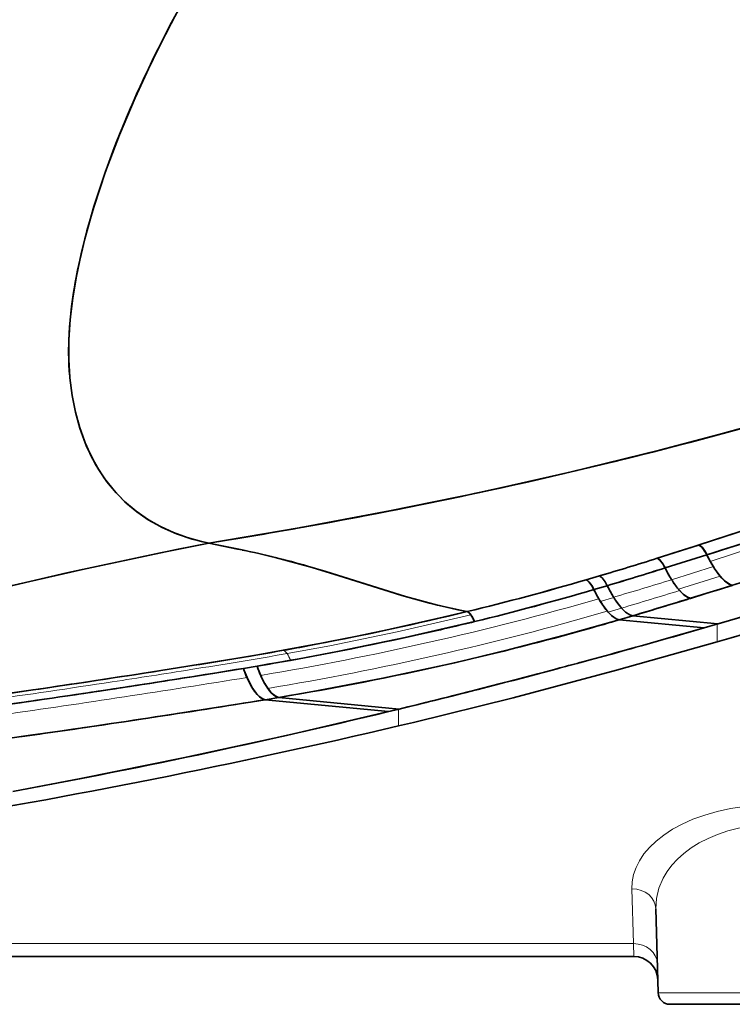
# Model space of a CAD drawing. Units: millimetres. Extents: x 0 to 9772, y -2605 to 2216.
# Drawn here: x 5691 to 5751, y -1372 to -1289 of the extents above; entities that cross this region are included whole.
import ezdxf

# ---------------------------------------------------------------- set-up
doc = ezdxf.new("R2010")
doc.units = ezdxf.units.MM

# ---------------------------------------------------------------- blocks, each defined once
blk = doc.blocks.new('RL2500 ATTSU CALDERA DE VAPOR - STEAM BOILER A')
at = {"lineweight": 35, "ltscale": 0.000219668}
blk.add_line((31124.442, 14905.926), (31124.45, 14905.924), dxfattribs=at)
blk.add_line((31124.442, 14905.926), (31124.45, 14905.924), dxfattribs=at)
at = {"lineweight": 35, "ltscale": 0.0002204}
blk.add_line((31124.443, 14905.927), (31124.452, 14905.924), dxfattribs=at)
blk.add_line((31124.443, 14905.927), (31124.452, 14905.924), dxfattribs=at)
at = {"lineweight": 35, "ltscale": 0.071376}
blk.add_line((31119.072, 14903.967), (31116.274, 14904.536), dxfattribs=at)
blk.add_line((31119.072, 14903.967), (31116.274, 14904.536), dxfattribs=at)
at = {"lineweight": 35, "ltscale": 0.090819}
blk.add_line((31153.767, 14903.274), (31157.227, 14904.381), dxfattribs=at)
blk.add_line((31153.767, 14903.274), (31157.227, 14904.381), dxfattribs=at)
at = {"lineweight": 35, "ltscale": 0.000320232}
blk.add_line((31157.713, 14903.908), (31157.726, 14903.911), dxfattribs=at)
blk.add_line((31157.713, 14903.908), (31157.726, 14903.911), dxfattribs=at)
at = {"lineweight": 35, "ltscale": 0.000332067}
blk.add_line((31157.715, 14903.905), (31157.728, 14903.909), dxfattribs=at)
blk.add_line((31157.715, 14903.905), (31157.728, 14903.909), dxfattribs=at)
at = {"lineweight": 35, "ltscale": 0.091444}
blk.add_line((31154.423, 14902.466), (31157.911, 14903.569), dxfattribs=at)
blk.add_line((31154.423, 14902.466), (31157.911, 14903.569), dxfattribs=at)
at = {"lineweight": 35, "ltscale": 0.091349}
blk.add_line((31154.427, 14902.467), (31157.911, 14903.569), dxfattribs=at)
blk.add_line((31154.427, 14902.467), (31157.911, 14903.569), dxfattribs=at)
at = {"lineweight": 13, "ltscale": 0.09141}
blk.add_line((31154.97, 14901.48), (31158.458, 14902.578), dxfattribs=at)
blk.add_line((31154.97, 14901.48), (31158.458, 14902.578), dxfattribs=at)
at = {"lineweight": 35, "ltscale": 0.02889}
blk.add_line((31147.821, 14901.472), (31148.93, 14901.797), dxfattribs=at)
blk.add_line((31147.821, 14901.472), (31148.93, 14901.797), dxfattribs=at)
at = {"lineweight": 35, "ltscale": 0.028866}
blk.add_line((31147.822, 14901.473), (31148.93, 14901.797), dxfattribs=at)
blk.add_line((31147.822, 14901.473), (31148.93, 14901.797), dxfattribs=at)
at = {"lineweight": 35, "ltscale": 0.000190852}
blk.add_line((31150.92, 14901.386), (31150.928, 14901.385), dxfattribs=at)
blk.add_line((31150.92, 14901.386), (31150.928, 14901.385), dxfattribs=at)
blk.add_line((31150.92, 14901.386), (31150.928, 14901.385), dxfattribs=at)
blk.add_line((31150.92, 14901.386), (31150.928, 14901.385), dxfattribs=at)
at = {"lineweight": 35, "ltscale": 0.000214542}
blk.add_line((31152.012, 14901.718), (31152.02, 14901.717), dxfattribs=at)
blk.add_line((31152.012, 14901.718), (31152.02, 14901.717), dxfattribs=at)
blk.add_line((31152.012, 14901.718), (31152.02, 14901.717), dxfattribs=at)
blk.add_line((31152.012, 14901.718), (31152.02, 14901.717), dxfattribs=at)
at = {"lineweight": 13, "ltscale": 0.091473}
blk.add_line((31155.534, 14900.686), (31159.026, 14901.776), dxfattribs=at)
blk.add_line((31155.534, 14900.686), (31159.026, 14901.776), dxfattribs=at)
at = {"lineweight": 35, "ltscale": 0.000834032}
blk.add_line((31159.048, 14901.75), (31159.026, 14901.776), dxfattribs=at)
blk.add_line((31159.048, 14901.75), (31159.026, 14901.776), dxfattribs=at)
at = {"lineweight": 35, "ltscale": 0.029077}
blk.add_line((31148.472, 14900.655), (31149.588, 14900.985), dxfattribs=at)
blk.add_line((31148.472, 14900.655), (31149.588, 14900.985), dxfattribs=at)
blk.add_line((31148.472, 14900.655), (31149.588, 14900.985), dxfattribs=at)
blk.add_line((31148.472, 14900.655), (31149.588, 14900.985), dxfattribs=at)
at = {"lineweight": 35, "ltscale": 0.003675}
blk.add_line((31155.627, 14900.573), (31155.533, 14900.686), dxfattribs=at)
blk.add_line((31155.627, 14900.573), (31155.533, 14900.686), dxfattribs=at)
at = {"lineweight": 35, "ltscale": 0.091544}
blk.add_line((31156.545, 14899.928), (31160.044, 14901.009), dxfattribs=at)
blk.add_line((31156.545, 14899.928), (31160.044, 14901.009), dxfattribs=at)
at = {"lineweight": 13, "ltscale": 0.029252}
blk.add_line((31149.007, 14899.674), (31150.13, 14900.001), dxfattribs=at)
blk.add_line((31149.007, 14899.674), (31150.13, 14900.001), dxfattribs=at)
at = {"lineweight": 35, "ltscale": 0.007108}
blk.add_line((31156.274, 14899.843), (31156.546, 14899.926), dxfattribs=at)
blk.add_line((31156.274, 14899.843), (31156.546, 14899.926), dxfattribs=at)
at = {"lineweight": 35, "ltscale": 0.005047}
blk.add_line((31137.687, 14898.858), (31137.885, 14898.82), dxfattribs=at)
blk.add_line((31137.687, 14898.858), (31137.885, 14898.82), dxfattribs=at)
at = {"lineweight": 35, "ltscale": 0.000584322}
blk.add_line((31149.586, 14898.857), (31149.572, 14898.875), dxfattribs=at)
blk.add_line((31149.586, 14898.857), (31149.572, 14898.875), dxfattribs=at)
at = {"lineweight": 13, "ltscale": 0.029364}
blk.add_line((31149.663, 14898.769), (31150.79, 14899.101), dxfattribs=at)
blk.add_line((31149.663, 14898.769), (31150.79, 14899.101), dxfattribs=at)
at = {"lineweight": 35, "ltscale": 0.002546}
blk.add_line((31150.781, 14899.11), (31150.716, 14899.188), dxfattribs=at)
blk.add_line((31150.781, 14899.11), (31150.716, 14899.188), dxfattribs=at)
at = {"lineweight": 35, "ltscale": 0.093622}
blk.add_line((31158.85, 14897.797), (31162.44, 14898.862), dxfattribs=at)
blk.add_line((31158.85, 14897.797), (31162.44, 14898.862), dxfattribs=at)
at = {"lineweight": 35, "ltscale": 0.029435}
blk.add_line((31150.593, 14898.129), (31151.722, 14898.464), dxfattribs=at)
blk.add_line((31150.593, 14898.129), (31151.722, 14898.464), dxfattribs=at)
blk.add_line((31150.593, 14898.129), (31151.722, 14898.464), dxfattribs=at)
blk.add_line((31150.593, 14898.129), (31151.722, 14898.464), dxfattribs=at)
blk.add_line((31150.593, 14898.129), (31151.722, 14898.464), dxfattribs=at)
blk.add_line((31150.593, 14898.129), (31151.722, 14898.464), dxfattribs=at)
at = {"lineweight": 35, "ltscale": 0.178151}
blk.add_line((31150.593, 14898.129), (31157.687, 14897.458), dxfattribs=at)
blk.add_line((31150.593, 14898.129), (31157.687, 14897.458), dxfattribs=at)
blk.add_line((31150.593, 14898.129), (31157.687, 14897.458), dxfattribs=at)
blk.add_line((31150.593, 14898.129), (31157.687, 14897.458), dxfattribs=at)
blk.add_line((31150.593, 14898.129), (31157.687, 14897.458), dxfattribs=at)
blk.add_line((31150.593, 14898.129), (31157.687, 14897.458), dxfattribs=at)
blk.add_line((31150.593, 14898.129), (31157.687, 14897.458), dxfattribs=at)
blk.add_line((31150.593, 14898.129), (31157.687, 14897.458), dxfattribs=at)
at = {"lineweight": 35, "ltscale": 0.178622}
blk.add_line((31151.722, 14898.464), (31158.835, 14897.793), dxfattribs=at)
blk.add_line((31151.722, 14898.464), (31158.835, 14897.793), dxfattribs=at)
blk.add_line((31151.722, 14898.464), (31158.835, 14897.793), dxfattribs=at)
blk.add_line((31151.722, 14898.464), (31158.835, 14897.793), dxfattribs=at)
blk.add_line((31151.722, 14898.464), (31158.835, 14897.793), dxfattribs=at)
blk.add_line((31151.722, 14898.464), (31158.835, 14897.793), dxfattribs=at)
at = {"lineweight": 35, "ltscale": 0.092102}
blk.add_line((31154.145, 14896.446), (31157.687, 14897.458), dxfattribs=at)
blk.add_line((31154.145, 14896.446), (31157.687, 14897.458), dxfattribs=at)
at = {"lineweight": 35, "ltscale": 0.029884}
blk.add_line((31157.687, 14897.458), (31158.835, 14897.793), dxfattribs=at)
blk.add_line((31157.687, 14897.458), (31158.835, 14897.793), dxfattribs=at)
blk.add_line((31157.687, 14897.458), (31158.835, 14897.793), dxfattribs=at)
blk.add_line((31157.687, 14897.458), (31158.835, 14897.793), dxfattribs=at)
at = {"lineweight": 35, "ltscale": 0.029888}
blk.add_line((31157.687, 14897.458), (31158.835, 14897.793), dxfattribs=at)
blk.add_line((31157.687, 14897.458), (31158.835, 14897.793), dxfattribs=at)
at = {"lineweight": 13, "ltscale": 0.037212}
blk.add_line((31158.785, 14897.778), (31158.785, 14896.29), dxfattribs=at)
blk.add_line((31158.785, 14897.778), (31158.785, 14896.29), dxfattribs=at)
at = {"lineweight": 35, "ltscale": 0.000373719}
blk.add_line((31158.835, 14897.793), (31158.85, 14897.797), dxfattribs=at)
blk.add_line((31158.835, 14897.793), (31158.85, 14897.797), dxfattribs=at)
at = {"lineweight": 35, "ltscale": 0.061326}
blk.add_line((31112.087, 14893.865), (31114.51, 14894.248), dxfattribs=at)
blk.add_line((31112.087, 14893.865), (31114.51, 14894.248), dxfattribs=at)
at = {"lineweight": 35, "ltscale": 0.028909}
for q in [(31120.312, 14894.259), (31120.312, 14894.259), (31120.312, 14894.258), (31120.312, 14894.258)]:
    blk.add_line((31119.171, 14894.068), q, dxfattribs=at)
at = {"lineweight": 35, "ltscale": 0.009462}
blk.add_line((31136.311, 14894.421), (31136.68, 14894.505), dxfattribs=at)
blk.add_line((31136.311, 14894.421), (31136.68, 14894.505), dxfattribs=at)
at = {"lineweight": 35, "ltscale": 0.027174}
blk.add_line((31144.342, 14893.761), (31145.391, 14894.044), dxfattribs=at)
blk.add_line((31144.342, 14893.761), (31145.391, 14894.044), dxfattribs=at)
at = {"lineweight": 35, "ltscale": 0.039938}
blk.add_line((31140.656, 14892.795), (31142.201, 14893.202), dxfattribs=at)
blk.add_line((31140.656, 14892.795), (31142.201, 14893.202), dxfattribs=at)
at = {"lineweight": 35, "ltscale": 0.040814}
blk.add_line((31142.201, 14893.202), (31143.781, 14893.612), dxfattribs=at)
blk.add_line((31142.201, 14893.202), (31143.781, 14893.612), dxfattribs=at)
at = {"lineweight": 35, "ltscale": 0.014509}
blk.add_line((31143.781, 14893.612), (31144.342, 14893.761), dxfattribs=at)
blk.add_line((31143.781, 14893.612), (31144.342, 14893.761), dxfattribs=at)
at = {"lineweight": 35, "ltscale": 0.038014}
blk.add_line((31137.673, 14892.032), (31139.145, 14892.412), dxfattribs=at)
blk.add_line((31137.673, 14892.032), (31139.145, 14892.412), dxfattribs=at)
at = {"lineweight": 35, "ltscale": 0.038974}
blk.add_line((31139.145, 14892.412), (31140.656, 14892.795), dxfattribs=at)
blk.add_line((31139.145, 14892.412), (31140.656, 14892.795), dxfattribs=at)
at = {"lineweight": 35, "ltscale": 0.000297437}
blk.add_line((31120.986, 14891.454), (31120.997, 14891.453), dxfattribs=at)
blk.add_line((31120.986, 14891.454), (31120.997, 14891.453), dxfattribs=at)
at = {"lineweight": 35, "ltscale": 0.028914}
blk.add_line((31120.987, 14891.454), (31122.128, 14891.641), dxfattribs=at)
blk.add_line((31120.987, 14891.454), (31122.128, 14891.641), dxfattribs=at)
blk.add_line((31120.987, 14891.454), (31122.128, 14891.641), dxfattribs=at)
blk.add_line((31120.987, 14891.454), (31122.128, 14891.641), dxfattribs=at)
at = {"lineweight": 35, "ltscale": 0.25925}
blk.add_line((31120.987, 14891.454), (31131.309, 14890.457), dxfattribs=at)
blk.add_line((31120.987, 14891.454), (31131.309, 14890.457), dxfattribs=at)
at = {"lineweight": 35, "ltscale": 0.258986}
blk.add_line((31120.997, 14891.453), (31131.309, 14890.457), dxfattribs=at)
blk.add_line((31120.997, 14891.453), (31131.309, 14890.457), dxfattribs=at)
at = {"lineweight": 35, "ltscale": 0.252675}
blk.add_line((31122.128, 14891.641), (31132.189, 14890.67), dxfattribs=at)
blk.add_line((31122.128, 14891.641), (31132.189, 14890.67), dxfattribs=at)
blk.add_line((31122.128, 14891.641), (31132.189, 14890.67), dxfattribs=at)
blk.add_line((31122.128, 14891.641), (31132.189, 14890.67), dxfattribs=at)
blk.add_line((31122.128, 14891.641), (31132.189, 14890.67), dxfattribs=at)
blk.add_line((31122.128, 14891.641), (31132.189, 14890.67), dxfattribs=at)
at = {"lineweight": 35, "ltscale": 0.022627}
blk.add_line((31131.309, 14890.457), (31132.189, 14890.67), dxfattribs=at)
blk.add_line((31131.309, 14890.457), (31132.189, 14890.67), dxfattribs=at)
at = {"lineweight": 13, "ltscale": 0.03483}
blk.add_line((31132.133, 14890.656), (31132.133, 14889.263), dxfattribs=at)
blk.add_line((31132.133, 14890.656), (31132.133, 14889.263), dxfattribs=at)
at = {"lineweight": 13, "ltscale": 0.114587}
blk.add_line((31151.655, 14875.642), (31151.775, 14871.06), dxfattribs=at)
blk.add_line((31151.655, 14875.642), (31151.775, 14871.06), dxfattribs=at)
at = {"lineweight": 35, "ltscale": 0.175063}
blk.add_line((31153.838, 14866.962), (31153.655, 14873.962), dxfattribs=at)
blk.add_line((31153.838, 14866.962), (31153.655, 14873.962), dxfattribs=at)
at = {"lineweight": 13}
blk.add_line((31096.055, 14871.06), (31151.775, 14871.06), dxfattribs=at)
blk.add_line((31096.055, 14871.06), (31151.775, 14871.06), dxfattribs=at)
at = {"lineweight": 13, "ltscale": 0.026809}
blk.add_line((31151.81, 14869.988), (31151.775, 14871.06), dxfattribs=at)
blk.add_line((31151.81, 14869.988), (31151.775, 14871.06), dxfattribs=at)
at = {"lineweight": 35}
blk.add_line((31096.055, 14869.988), (31151.81, 14869.988), dxfattribs=at)
blk.add_line((31096.055, 14869.988), (31151.81, 14869.988), dxfattribs=at)
at = {"lineweight": 35, "ltscale": 0.224923}
blk.add_line((31154.837, 14865.988), (31163.834, 14865.988), dxfattribs=at)
blk.add_line((31154.837, 14865.988), (31163.834, 14865.988), dxfattribs=at)
at = {"lineweight": 35}
for points in [[(31114.873, 14951.207), (31113.161, 14948.055), (31111.572, 14944.908), (31110.116, 14941.777), (31108.803, 14938.675), (31107.646, 14935.615), (31106.653, 14932.612), (31106.089, 14930.651), (31105.607, 14928.728), (31105.211, 14926.849), (31104.904, 14925.02), (31104.691, 14923.248), (31104.577, 14921.54), (31104.565, 14919.905), (31104.657, 14918.349), (31104.851, 14916.876), (31105.138, 14915.482), (31105.506, 14914.161), (31105.95, 14912.913), (31106.474, 14911.744), (31107.078, 14910.659), (31107.761, 14909.659), (31108.519, 14908.744), (31109.35, 14907.913), (31110.248, 14907.166), (31111.211, 14906.502), (31112.236, 14905.921), (31113.321, 14905.423), (31114.461, 14905.007), (31115.657, 14904.672), (31116.274, 14904.535)], [(31114.873, 14951.207), (31113.161, 14948.055), (31111.572, 14944.908), (31110.116, 14941.777), (31108.803, 14938.675), (31107.646, 14935.615), (31106.653, 14932.612), (31106.089, 14930.651), (31105.607, 14928.728), (31105.211, 14926.849), (31104.904, 14925.02), (31104.691, 14923.248), (31104.577, 14921.54), (31104.565, 14919.905), (31104.657, 14918.349), (31104.851, 14916.876), (31105.138, 14915.482), (31105.506, 14914.161), (31105.95, 14912.913), (31106.474, 14911.744), (31107.078, 14910.659), (31107.761, 14909.659), (31108.519, 14908.744), (31109.35, 14907.913), (31110.248, 14907.166), (31111.211, 14906.502), (31112.236, 14905.921), (31113.321, 14905.423), (31114.461, 14905.007), (31115.657, 14904.672), (31116.274, 14904.535)], [(31105.309, 14927.351), (31105.91, 14929.968), (31106.674, 14932.678), (31107.587, 14935.449), (31108.37, 14937.573)], [(31105.309, 14927.351), (31105.91, 14929.968), (31106.674, 14932.678), (31107.587, 14935.449), (31108.37, 14937.573)], [(31116.274, 14904.535), (31123.837, 14905.819), (31131.393, 14907.233), (31138.937, 14908.783), (31146.46, 14910.474), (31153.954, 14912.311), (31158.931, 14913.62), (31163.89, 14914.997), (31168.829, 14916.445), (31173.746, 14917.965), (31178.639, 14919.558), (31183.505, 14921.226)], [(31116.274, 14904.535), (31123.837, 14905.819), (31131.393, 14907.233), (31138.937, 14908.783), (31146.46, 14910.474), (31153.954, 14912.311), (31158.931, 14913.62), (31163.89, 14914.997), (31168.829, 14916.445), (31173.746, 14917.965), (31178.639, 14919.558), (31183.505, 14921.226)], [(31106.539, 14911.615), (31106.031, 14912.706), (31105.498, 14914.177), (31105.319, 14914.788)], [(31106.539, 14911.615), (31106.031, 14912.706), (31105.498, 14914.177), (31105.319, 14914.788)], [(31116.274, 14904.535), (31114.887, 14904.876), (31113.587, 14905.316), (31112.372, 14905.852), (31111.241, 14906.484), (31110.193, 14907.21), (31109.228, 14908.03), (31108.35, 14908.942), (31107.558, 14909.944), (31106.856, 14911.036), (31106.539, 14911.615)], [(31116.274, 14904.535), (31114.887, 14904.876), (31113.587, 14905.316), (31112.372, 14905.852), (31111.241, 14906.484), (31110.193, 14907.21), (31109.228, 14908.03), (31108.35, 14908.942), (31107.558, 14909.944), (31106.856, 14911.036), (31106.539, 14911.615)], [(31178.183, 14911.613), (31172.249, 14909.464), (31166.284, 14907.376), (31160.291, 14905.368), (31157.284, 14904.399)], [(31178.183, 14911.613), (31170.624, 14908.887), (31163.016, 14906.268), (31157.284, 14904.399)], [(31178.183, 14911.613), (31172.249, 14909.464), (31166.284, 14907.376), (31160.291, 14905.368), (31157.284, 14904.399)], [(31178.183, 14911.613), (31170.624, 14908.887), (31163.016, 14906.268), (31157.284, 14904.399)], [(31157.91, 14903.57), (31163.949, 14905.493), (31169.959, 14907.517), (31175.942, 14909.616), (31178.923, 14910.685)], [(31157.91, 14903.57), (31163.949, 14905.493), (31169.959, 14907.517), (31175.942, 14909.616), (31178.923, 14910.685)], [(31181.094, 14907.864), (31173.453, 14905.274), (31165.766, 14902.789), (31159.99, 14900.992)], [(31181.094, 14907.864), (31173.453, 14905.274), (31165.766, 14902.789), (31159.99, 14900.992)], [(31074.477, 14894.368), (31081.806, 14896.447), (31089.699, 14898.54), (31096.876, 14900.314), (31104.401, 14902.051), (31112.243, 14903.728), (31116.274, 14904.536)], [(31074.477, 14894.368), (31081.806, 14896.447), (31089.699, 14898.54), (31096.876, 14900.314), (31104.401, 14902.051), (31112.243, 14903.728), (31116.274, 14904.536)], [(31074.49, 14894.372), (31081.806, 14896.447), (31089.698, 14898.537), (31098.116, 14900.609), (31105.703, 14902.34), (31113.587, 14904.001), (31116.274, 14904.535)], [(31074.49, 14894.372), (31081.806, 14896.447), (31089.698, 14898.537), (31098.116, 14900.609), (31105.703, 14902.34), (31113.587, 14904.001), (31116.274, 14904.535)], [(31116.274, 14904.536), (31118.671, 14904.049), (31119.07, 14903.967)], [(31116.274, 14904.536), (31118.671, 14904.049), (31119.07, 14903.967)], [(31121.834, 14903.342), (31124.915, 14902.51), (31127.184, 14901.82)], [(31121.834, 14903.342), (31124.915, 14902.51), (31127.184, 14901.82)], [(31129.873, 14900.963), (31126.071, 14902.163), (31124.533, 14902.619)], [(31129.873, 14900.963), (31126.071, 14902.163), (31124.533, 14902.619)], [(31127.184, 14901.82), (31130.921, 14900.632), (31132.427, 14900.172)], [(31127.184, 14901.82), (31130.921, 14900.632), (31132.427, 14900.172)], [(31160.044, 14901.009), (31159.8, 14901.098), (31159.438, 14901.349), (31159.048, 14901.75)], [(31160.044, 14901.009), (31159.8, 14901.098), (31159.438, 14901.349), (31159.048, 14901.75)], [(31137.687, 14898.858), (31135.391, 14899.364), (31132.734, 14900.083), (31129.873, 14900.963)], [(31137.687, 14898.858), (31135.391, 14899.364), (31132.734, 14900.083), (31129.873, 14900.963)], [(31155.534, 14900.686), (31155.926, 14900.278), (31156.293, 14900.02), (31156.545, 14899.928)], [(31155.534, 14900.686), (31155.926, 14900.278), (31156.293, 14900.02), (31156.545, 14899.928)], [(31156.546, 14899.926), (31156.287, 14900.02), (31156.015, 14900.195), (31155.627, 14900.573)], [(31156.546, 14899.926), (31156.287, 14900.02), (31156.015, 14900.195), (31155.627, 14900.573)], [(31132.427, 14900.172), (31134.727, 14899.53), (31137.084, 14898.978), (31137.886, 14898.82)], [(31132.427, 14900.172), (31134.727, 14899.53), (31137.084, 14898.978), (31137.886, 14898.82)], [(31124.704, 14895.972), (31129.966, 14897.027), (31135.864, 14898.34), (31137.885, 14898.82)], [(31124.704, 14895.972), (31129.966, 14897.027), (31135.864, 14898.34), (31137.885, 14898.82)], [(31137.885, 14898.82), (31138.037, 14898.716), (31138.177, 14898.555)], [(31137.885, 14898.82), (31138.037, 14898.716), (31138.177, 14898.555)], [(31150.593, 14898.129), (31150.322, 14898.224), (31149.943, 14898.484), (31149.586, 14898.857)], [(31150.593, 14898.129), (31150.322, 14898.224), (31149.943, 14898.484), (31149.586, 14898.857)], [(31150.781, 14899.11), (31151.115, 14898.78), (31151.468, 14898.55), (31151.722, 14898.464)], [(31150.781, 14899.11), (31151.115, 14898.78), (31151.468, 14898.55), (31151.722, 14898.464)], [(31151.722, 14898.464), (31151.47, 14898.549), (31151.12, 14898.776), (31150.79, 14899.101)], [(31151.722, 14898.464), (31151.47, 14898.549), (31151.12, 14898.776), (31150.79, 14899.101)], [(31150.594, 14898.129), (31146.015, 14896.836), (31141.419, 14895.638), (31136.84, 14894.541), (31130.819, 14893.24), (31124.967, 14892.126), (31122.128, 14891.641)], [(31150.594, 14898.129), (31146.015, 14896.836), (31141.419, 14895.638), (31136.84, 14894.541), (31130.819, 14893.24), (31124.967, 14892.126), (31122.128, 14891.641)], [(31150.594, 14898.129), (31146.015, 14896.836), (31141.419, 14895.638), (31136.84, 14894.541), (31130.819, 14893.24), (31124.967, 14892.126), (31122.128, 14891.641)], [(31150.594, 14898.129), (31146.015, 14896.836), (31141.419, 14895.638), (31136.84, 14894.541), (31130.819, 14893.24), (31124.967, 14892.126), (31122.128, 14891.641)], [(31138.494, 14897.978), (31132.693, 14896.643), (31127.042, 14895.474), (31123.095, 14894.738)], [(31138.494, 14897.978), (31132.693, 14896.643), (31127.042, 14895.474), (31123.095, 14894.738)], [(31149.663, 14898.769), (31149.992, 14898.442), (31150.342, 14898.214), (31150.593, 14898.129)], [(31149.663, 14898.769), (31149.992, 14898.442), (31150.342, 14898.214), (31150.593, 14898.129)], [(31125.237, 14896.086), (31119.762, 14895.105), (31112.442, 14893.92)], [(31125.237, 14896.086), (31119.762, 14895.105), (31112.442, 14893.92)], [(31158.785, 14896.29), (31150.356, 14893.909), (31141.719, 14891.621), (31133.387, 14889.56), (31132.133, 14889.263)], [(31158.785, 14896.29), (31150.356, 14893.909), (31141.719, 14891.621), (31133.387, 14889.56), (31132.133, 14889.263)], [(31119.47, 14893.311), (31119.88, 14892.506), (31120.236, 14891.989)], [(31119.47, 14893.311), (31119.88, 14892.506), (31120.236, 14891.989)], [(31121.207, 14892.399), (31121.522, 14892.006), (31121.782, 14891.79), (31122.044, 14891.661), (31122.128, 14891.641)], [(31121.207, 14892.399), (31121.522, 14892.006), (31121.782, 14891.79), (31122.044, 14891.661), (31122.128, 14891.641)], [(31120.236, 14891.989), (31120.519, 14891.697), (31120.793, 14891.517), (31120.987, 14891.454)], [(31120.236, 14891.989), (31120.519, 14891.697), (31120.793, 14891.517), (31120.987, 14891.454)], [(31132.19, 14890.67), (31134.455, 14891.228), (31134.845, 14891.325)], [(31132.19, 14890.67), (31134.455, 14891.228), (31134.845, 14891.325)], [(31131.309, 14890.457), (31122.766, 14888.464), (31114.133, 14886.583), (31105.589, 14884.855), (31099.889, 14883.778)], [(31131.309, 14890.457), (31122.766, 14888.464), (31114.133, 14886.583), (31105.589, 14884.855), (31099.889, 14883.778)], [(31052.112, 14882.801), (31061.313, 14883.659), (31070.29, 14884.58), (31079.264, 14885.594), (31088.161, 14886.69), (31096.916, 14887.852), (31101.382, 14888.474)], [(31052.112, 14882.801), (31061.313, 14883.659), (31070.29, 14884.58), (31079.264, 14885.594), (31088.161, 14886.69), (31096.916, 14887.852), (31101.382, 14888.474)]]:
    blk.add_lwpolyline(points, dxfattribs=at)
at = {"lineweight": 13}
for points in [[(31179.148, 14910.237), (31169.673, 14906.868), (31163.954, 14904.9), (31158.203, 14903.014)], [(31179.148, 14910.237), (31169.673, 14906.868), (31163.954, 14904.9), (31158.203, 14903.014)], [(31138.177, 14898.555), (31132.032, 14897.139), (31126.394, 14895.967), (31122.82, 14895.306)], [(31138.177, 14898.555), (31132.032, 14897.139), (31126.394, 14895.967), (31122.82, 14895.306)], [(31122.82, 14895.306), (31122.641, 14895.519), (31122.546, 14895.583)], [(31122.82, 14895.306), (31122.641, 14895.519), (31122.546, 14895.583)], [(31151.655, 14875.642), (31151.682, 14876.236), (31151.796, 14876.827), (31151.995, 14877.413), (31152.282, 14877.99), (31152.656, 14878.555), (31153.119, 14879.105), (31153.671, 14879.635), (31154.312, 14880.141), (31155.042, 14880.617), (31155.857, 14881.058), (31156.757, 14881.459), (31157.735, 14881.812), (31158.785, 14882.113), (31159.897, 14882.354), (31161.058, 14882.531), (31162.254, 14882.638), (31163.467, 14882.674)], [(31151.655, 14875.642), (31151.682, 14876.236), (31151.796, 14876.827), (31151.995, 14877.413), (31152.282, 14877.99), (31152.656, 14878.555), (31153.119, 14879.105), (31153.671, 14879.635), (31154.312, 14880.141), (31155.042, 14880.617), (31155.857, 14881.058), (31156.757, 14881.459), (31157.735, 14881.812), (31158.785, 14882.113), (31159.897, 14882.354), (31161.058, 14882.531), (31162.254, 14882.638), (31163.467, 14882.674)], [(31153.655, 14873.962), (31153.707, 14874.833), (31153.913, 14875.694), (31154.273, 14876.537), (31154.599, 14877.084), (31154.995, 14877.614), (31155.461, 14878.123), (31155.997, 14878.608), (31156.603, 14879.063), (31157.276, 14879.483), (31158.015, 14879.863), (31158.815, 14880.197), (31159.67, 14880.48), (31160.574, 14880.705), (31161.998, 14880.925), (31163.467, 14880.994)], [(31153.655, 14873.962), (31153.707, 14874.833), (31153.913, 14875.694), (31154.273, 14876.537), (31154.599, 14877.084), (31154.995, 14877.614), (31155.461, 14878.123), (31155.997, 14878.608), (31156.603, 14879.063), (31157.276, 14879.483), (31158.015, 14879.863), (31158.815, 14880.197), (31159.67, 14880.48), (31160.574, 14880.705), (31161.998, 14880.925), (31163.467, 14880.994)], [(31153.838, 14866.962), (31153.839, 14866.962), (31153.842, 14866.961), (31153.878, 14866.96), (31154.642, 14866.954), (31160.745, 14866.955), (31163.834, 14866.962)], [(31153.838, 14866.962), (31153.839, 14866.962), (31153.842, 14866.961), (31153.878, 14866.96), (31154.642, 14866.954), (31160.745, 14866.955), (31163.834, 14866.962)]]:
    blk.add_lwpolyline(points, dxfattribs=at)
at = {"lineweight": 35}
for centre, radius, start, end in [((30991.388, 15470.829), 597, 286.288878, 291.866772), ((30991.388, 15470.829), 597, 286.288878, 291.866772), ((30991.48, 15471.34), 598.894, 286.221895, 289.892889), ((30991.48, 15471.34), 598.894, 286.221895, 289.892889), ((31048.879, 15256.058), 368.966, 287.18774, 288.85875), ((31048.879, 15256.058), 368.966, 287.18774, 288.85875), ((31103.171, 14827.126), 78.468, 76.24085, 78.30991), ((31103.171, 14827.126), 78.468, 76.24085, 78.30991), ((31104.815, 14834.508), 70.908, 73.85374, 78.40039), ((31104.815, 14834.508), 70.908, 73.85374, 78.40039), ((31056.659, 15212.835), 324.434, 287.41521, 288.06848), ((31056.659, 15212.835), 324.434, 287.41521, 288.06848), ((31064.76, 15186.133), 296.532, 286.48991, 287.46588), ((31064.76, 15186.133), 296.532, 286.48991, 287.46588), ((31064.167, 15188.107), 298.593, 286.4917, 287.46072), ((31064.167, 15188.107), 298.593, 286.4917, 287.46072), ((31171.77, 14910.484), 15.488, 206.50931, 208.83444), ((31171.77, 14910.484), 15.488, 206.50931, 208.83444), ((31169.593, 14909.357), 13.037, 206.35563, 211.33611), ((31169.593, 14909.357), 13.037, 206.35563, 211.33611), ((31166.09, 14907.329), 8.99, 208.68332, 216.39975), ((31166.09, 14907.329), 8.99, 208.68332, 216.39975), ((31039.068, 15270.582), 385.768, 286.64808, 287.39982), ((31073.697, 15157.497), 267.503, 286.48127, 287.56536), ((31039.068, 15270.582), 385.768, 286.64808, 287.39982), ((31073.697, 15157.497), 267.503, 286.48127, 287.56536), ((31167.961, 14909.21), 15.12, 206.48426, 209.39953), ((31167.961, 14909.21), 15.12, 206.48426, 209.39953), ((31165.899, 14908.119), 12.789, 206.23206, 211.28408), ((31165.899, 14908.119), 12.789, 206.23206, 211.28408), ((31164.583, 14906.31), 7.172, 211.35965, 219.21476), ((31164.583, 14906.31), 7.172, 211.35965, 219.21476), ((31085.047, 15116.601), 224.099, 283.63766, 286.26714), ((31085.047, 15116.601), 224.099, 283.63766, 286.26714), ((31085.047, 15116.683), 224.179, 283.63274, 286.26126), ((31085.047, 15116.683), 224.179, 283.63274, 286.26126), ((31163.186, 14906.554), 9.657, 209.57911, 211.70307), ((31163.186, 14906.554), 9.657, 209.57911, 211.70307), ((31160.988, 14905.145), 7.046, 211.34421, 219.26571), ((31160.988, 14905.145), 7.046, 211.34421, 219.26571), ((31161.236, 14905.335), 7.357, 211.60735, 219.18121), ((31161.236, 14905.335), 7.357, 211.60735, 219.18121), ((31086.511, 15111.788), 220.037, 283.66504, 286.35545), ((31086.511, 15111.788), 220.037, 283.66504, 286.35545), ((31086.985, 15109.991), 218.18, 283.65554, 286.36891), ((31086.985, 15109.991), 218.18, 283.65554, 286.36891), ((31160.686, 14906.617), 13.59, 206.0178, 209.70953), ((31160.686, 14906.617), 13.59, 206.0178, 209.70953), ((31159.228, 14905.871), 11.954, 205.87307, 211.22608), ((31159.228, 14905.871), 11.954, 205.87307, 211.22608), ((31160.636, 14906.421), 12.313, 206.19949, 211.31177), ((31160.337, 14906.26), 11.973, 206.14235, 211.52175), ((31160.636, 14906.421), 12.313, 206.19949, 211.31177), ((31160.337, 14906.26), 11.973, 206.14235, 211.52175), ((30983.557, 15464.884), 590.849, 287.024435, 287.374051), ((30983.557, 15464.884), 590.849, 287.024435, 287.374051), ((31155.919, 14903.962), 8.134, 210.10677, 218.71064), ((31155.919, 14903.962), 8.134, 210.10677, 218.71064), ((31155.213, 14903.486), 7.284, 211.55824, 220.35941), ((31155.213, 14903.486), 7.284, 211.55824, 220.35941), ((31156.289, 14903.826), 7.25, 211.64352, 219.76679), ((31156.289, 14903.826), 7.25, 211.64352, 219.76679), ((31156.32, 14903.847), 7.288, 211.86035, 220.63758), ((31156.32, 14903.847), 7.288, 211.86035, 220.63758), ((30949.278, 15574.909), 706.089, 286.661185, 287.070253), ((30949.278, 15574.909), 706.089, 286.661185, 287.070253), ((30949.341, 15574.697), 705.868, 286.661178, 287.047255), ((30949.341, 15574.697), 705.868, 286.661178, 287.047255), ((31075.356, 15157.447), 266.078, 280.8049, 283.59173), ((31075.356, 15157.447), 266.078, 280.8049, 283.59173), ((31077.266, 15150.916), 260.241, 282.66916, 283.60785), ((31077.266, 15150.916), 260.241, 282.66916, 283.60785), ((31135.71, 14896.833), 3.009, 22.36145, 34.92228), ((31135.71, 14896.833), 3.009, 22.36145, 34.92228), ((31085.657, 15119.316), 230.522, 285.68607, 286.36111), ((31085.657, 15119.316), 230.522, 285.68607, 286.36111), ((31083.79, 15126.13), 237.587, 282.8626, 285.67532), ((31083.79, 15126.13), 237.587, 282.8626, 285.67532), ((30991.414, 15470.737), 596.905, 284.803483, 286.174242), ((30991.414, 15470.737), 596.905, 284.803483, 286.174242), ((30991.414, 15470.737), 596.905, 284.803483, 286.174242), ((30991.414, 15470.737), 596.905, 284.803483, 286.174242), ((31077.675, 15148.818), 258.104, 279.50841, 282.6826), ((31077.675, 15148.818), 258.104, 279.50841, 282.6826), ((30976.106, 15525.592), 653.852, 285.485451, 285.80069), ((30976.106, 15525.592), 653.852, 285.485451, 285.80069), ((31025.944, 15451.924), 564.665, 279.02395, 279.85055), ((31025.944, 15451.924), 564.665, 279.02395, 279.85055), ((31096.986, 15043.34), 149.951, 279.81432, 280.65218), ((31096.986, 15043.34), 149.951, 279.81432, 280.65218), ((31067.295, 15210.309), 320.466, 279.52257, 280.0275), ((31067.295, 15210.309), 320.466, 279.52257, 280.0275), ((30968.309, 15555.987), 685.225, 285.143026, 285.435269), ((30968.309, 15555.987), 685.225, 285.143026, 285.435269), ((30957.607, 15877.521), 995.713, 277.451993, 278.945899), ((30957.607, 15877.521), 995.713, 277.451993, 278.945899), ((30957.354, 15884.07), 1003.139, 278.100336, 279.282983), ((30957.354, 15884.07), 1003.139, 278.100336, 279.282983), ((30947.348, 15943.435), 1062.42, 278.693483, 278.920279), ((30947.348, 15943.435), 1062.42, 278.693483, 278.920279), ((30994.208, 15652.828), 768.981, 279.0409, 279.352323), ((30994.208, 15652.828), 768.981, 279.0409, 279.352323), ((31130.717, 14898.181), 12.256, 199.6023, 203.41084), ((31130.717, 14898.181), 12.256, 199.6023, 203.41084), ((31132.164, 14898.484), 12.582, 199.62035, 203.40801), ((31132.164, 14898.484), 12.582, 199.62035, 203.40801), ((31082.554, 15131.096), 242.703, 279.38408, 282.79662), ((31082.554, 15131.096), 242.703, 279.38408, 282.79662), ((31063.874, 15204.665), 321.139, 284.70472, 285.05884), ((31063.874, 15204.665), 321.139, 284.70472, 285.05884), ((30959.952, 15861.397), 979.42, 278.186983, 278.689999), ((30959.952, 15861.397), 979.42, 278.186983, 278.689999), ((30956.766, 15886.777), 1005.907, 278.673518, 279.053092), ((30956.766, 15886.777), 1005.907, 278.673518, 279.053092), ((31127.492, 14896.512), 7.511, 203.75619, 213.20007), ((31127.492, 14896.512), 7.511, 203.75619, 213.20007), ((30991.418, 15470.711), 596.879, 283.641429, 284.80377), ((30991.418, 15470.711), 596.879, 283.641429, 284.80377), ((30991.418, 15470.711), 596.879, 283.641429, 284.80377), ((30991.418, 15470.711), 596.879, 283.641429, 284.80377), ((30961.569, 15855.416), 974.18, 277.412918, 278.672419), ((30961.569, 15855.416), 974.18, 277.412918, 278.672419), ((30967.391, 15836.064), 957.015, 278.048357, 279.235541), ((30967.391, 15836.064), 957.015, 278.048357, 279.235541), ((30966.437, 15843.308), 964.322, 278.044198, 279.223069), ((30966.437, 15843.308), 964.322, 278.044198, 279.223069), ((30966.437, 15843.308), 964.322, 278.044198, 279.223069), ((30966.437, 15843.308), 964.322, 278.044198, 279.223069), ((30969.348, 15823.762), 944.56, 278.185228, 279.238211), ((30969.348, 15823.762), 944.56, 278.185228, 279.238211), ((30972.556, 15546.171), 674.656, 283.919041, 284.166541), ((30972.556, 15546.171), 674.656, 283.919041, 284.166541), ((30987.056, 15489.474), 616.141, 282.123099, 283.624101), ((30987.056, 15489.474), 616.141, 282.123099, 283.624101), ((30995.115, 15470.988), 597.645, 275.214724, 283.253686), ((30995.115, 15470.988), 597.645, 275.214724, 283.253686), ((30955.52, 15918.025), 1039.831, 278.012691, 278.199913), ((30955.52, 15918.025), 1039.831, 278.012691, 278.199913), ((30993.538, 15461.774), 587.698, 280.441137, 282.072425), ((30993.538, 15461.774), 587.698, 280.441137, 282.072425), ((31151.81, 14867.988), 2, 1.5, 90), ((31151.81, 14867.988), 2, 1.5, 90), ((31154.837, 14866.988), 1, 181.5, 270), ((31154.837, 14866.988), 1, 181.5, 270)]:
    blk.add_arc(centre, radius, start, end, dxfattribs=at)
at = {"lineweight": 13}
for centre, radius, start, end in [((31054.795, 15226.519), 340.127, 286.27538, 287.12902), ((31054.795, 15226.519), 340.127, 286.27538, 287.12902), ((31014.169, 15360.344), 481.04, 286.49865, 287.1015), ((31014.169, 15360.344), 481.04, 286.49865, 287.1015), ((31079.264, 15142.326), 252.241, 282.69334, 286.0215), ((31079.264, 15142.326), 252.241, 282.69334, 286.0215), ((31081.678, 15132.3), 243.121, 282.75163, 286.21959), ((31081.678, 15132.3), 243.121, 282.75163, 286.21959), ((31078.939, 15142.893), 252.866, 279.48705, 282.73698), ((31078.939, 15142.893), 252.866, 279.48705, 282.73698), ((31026.866, 15447.702), 560.667, 279.02137, 279.85432), ((31026.866, 15447.702), 560.667, 279.02137, 279.85432), ((31080.637, 15136.165), 247.12, 279.44911, 282.78925), ((31080.637, 15136.165), 247.12, 279.44911, 282.78925), ((31120.347, 14893.767), 2.914, 19.47425, 31.89942), ((31120.347, 14893.767), 2.914, 19.47425, 31.89942), ((30940.011, 15992.103), 1111.953, 278.699636, 279.042827), ((30940.011, 15992.103), 1111.953, 278.699636, 279.042827), ((30960.171, 15869.07), 988.676, 278.071375, 279.272143), ((30960.171, 15869.07), 988.676, 278.071375, 279.272143), ((30962.121, 15849.152), 967.302, 277.417924, 278.685826), ((30962.121, 15849.152), 967.302, 277.417924, 278.685826)]:
    blk.add_arc(centre, radius, start, end, dxfattribs=at)
at = {"lineweight": 35}
for centre, major_axis, ratio, start_param, end_param in [((31143.46, 14956.441), (-35.102, -45.174), 0.365686, 5.163533, 5.402702), ((31143.46, 14956.441), (-35.102, -45.174), 0.365686, -1.119652, -0.880483), ((31143.46, 14956.441), (-35.102, -45.174), 0.365686, -1.119652, -1.11447), ((31143.46, 14956.441), (-35.102, -45.174), 0.365686, -1.114341, -0.880483), ((31143.46, 14956.441), (-35.099, -45.164), 0.365735, -1.114355, -1.114226), ((31136.348, 14950.786), (-27.992, -40.053), 0.376336, 5.571052, 5.864853), ((31136.348, 14950.786), (-27.992, -40.053), 0.376336, -0.712133, -0.418332), ((31136.348, 14950.786), (-27.992, -40.053), 0.376336, -0.712133, -0.642185), ((31136.348, 14950.786), (-27.992, -40.053), 0.376336, -0.642069, -0.418332), ((31136.348, 14950.786), (-27.992, -40.053), 0.376335, -0.642179, -0.642062), ((29289.005, 16586.786), (2005.443, -1590.066), 0.284068, 6.028833, 6.106085), ((29289.005, 16586.786), (2005.443, -1590.066), 0.284068, -0.254352, -0.1771), ((29289.005, 16586.786), (2005.443, -1590.066), 0.284068, -0.245595, -0.1771), ((29289.005, 16586.786), (2005.443, -1590.066), 0.284068, -0.254348, -0.245597), ((29289.005, 16586.786), (2005.944, -1589.782), 0.284426, -0.245993, -0.245991), ((29289.005, 16586.786), (2001.459, -1592.251), 0.281347, -0.251225, -0.251223), ((29289.005, 16586.786), (2003.156, -1591.321), 0.282511, -0.252559, -0.252556), ((31157.717, 14902.482), (0.62, -1.901), 0.298274, 2.07908, 2.933615), ((31157.717, 14902.482), (0.62, -1.901), 0.298274, 2.07908, 2.933615), ((31157.717, 14902.482), (0.62, -1.901), 0.298274, 2.315931, 2.933615), ((31157.774, 14902.501), (0.604, -1.907), 0.259422, 2.082041, 2.936105), ((31157.774, 14902.501), (0.604, -1.907), 0.259422, 2.082041, 2.936105), ((31157.774, 14902.501), (0.604, -1.907), 0.259422, 2.089946, 2.935982), ((31157.717, 14902.482), (0.62, -1.901), 0.298274, 2.087735, 2.315931), ((31154.228, 14901.368), (0.599, -1.908), 0.29858, 2.087419, 2.932009), ((31154.228, 14901.368), (0.599, -1.908), 0.29858, 2.087419, 2.932009), ((31154.228, 14901.368), (0.599, -1.908), 0.29858, 2.432099, 2.932009), ((31154.234, 14901.371), (0.595, -1.909), 0.291549, 2.088273, 2.932493), ((31154.234, 14901.371), (0.595, -1.909), 0.291549, 2.088273, 2.932493), ((31154.234, 14901.371), (0.595, -1.909), 0.291549, 2.432448, 2.932493), ((31154.234, 14901.371), (0.595, -1.909), 0.291549, 2.088273, 2.432448), ((31154.228, 14901.368), (0.599, -1.908), 0.29858, 2.087903, 2.432099), ((31157.774, 14902.501), (0.604, -1.907), 0.259422, 2.082041, 2.089946), ((31157.717, 14902.482), (0.62, -1.901), 0.298274, 2.079839, 2.087735), ((31148.243, 14899.559), (0.557, -1.921), 0.302193, 2.087781, 2.929539), ((31148.243, 14899.559), (0.557, -1.921), 0.302193, 2.087781, 2.929539), ((31148.243, 14899.559), (0.557, -1.921), 0.302193, 2.114158, 2.929504), ((31148.244, 14899.559), (0.557, -1.921), 0.301569, 2.087822, 2.929584), ((31148.244, 14899.559), (0.557, -1.921), 0.301569, 2.087822, 2.929584), ((31148.244, 14899.559), (0.557, -1.921), 0.301569, 2.114218, 2.929584), ((31149.361, 14899.886), (0.566, -1.918), 0.304251, 2.088284, 2.92976), ((31149.361, 14899.886), (0.566, -1.918), 0.304251, 2.088284, 2.92976), ((31149.361, 14899.886), (0.566, -1.918), 0.304251, 2.088284, 2.929752), ((31149.362, 14899.886), (0.566, -1.918), 0.30349, 2.088335, 2.929816), ((31149.362, 14899.886), (0.566, -1.918), 0.30349, 2.088335, 2.929816), ((31149.362, 14899.886), (0.566, -1.918), 0.30349, 2.088335, 2.929682), ((31158.851, 14904.217), (1.4, -3.166), 0.31973, 5.340519, 5.717504), ((31158.851, 14904.217), (1.4, -3.166), 0.31973, -0.942666, -0.565682), ((31158.851, 14904.217), (1.4, -3.166), 0.31973, -0.942666, -0.827089), ((31158.851, 14904.217), (1.4, -3.166), 0.31973, -0.827089, -0.565682), ((31159.128, 14904.056), (1.221, -3.025), 0.375495, 5.680032, 6.04275), ((31159.128, 14904.056), (1.221, -3.025), 0.375495, -0.603154, -0.240435), ((31159.128, 14904.056), (1.221, -3.025), 0.375495, -0.603154, -0.240937), ((31148.243, 14899.559), (0.557, -1.921), 0.302193, 2.088339, 2.114158), ((31148.244, 14899.559), (0.557, -1.921), 0.301569, 2.088398, 2.114218), ((31138.218, 14896.89), (0.468, -1.944), 0.301262, 2.09085, 2.927156), ((31138.218, 14896.89), (0.468, -1.944), 0.301262, 2.09085, 2.927156), ((31138.218, 14896.89), (0.468, -1.944), 0.301261, 2.925953, 2.927136), ((31138.218, 14896.89), (0.468, -1.944), 0.301262, 2.492971, 2.925952), ((31138.218, 14896.89), (0.468, -1.944), 0.301262, 2.128161, 2.492971), ((31138.218, 14896.89), (0.468, -1.944), 0.301262, 2.091514, 2.128161), ((31120.213, 14897.375), (0.963, -5.922), 0.303441, 5.254802, 6.180456), ((31120.213, 14897.375), (0.963, -5.922), 0.303441, -1.028384, -0.102729), ((31120.213, 14897.375), (0.963, -5.922), 0.303441, -1.028384, -0.875295), ((31121.345, 14897.56), (0.973, -5.921), 0.302467, 5.253631, 6.179814), ((31121.345, 14897.56), (0.973, -5.921), 0.302467, -1.029554, -0.103371), ((31121.345, 14897.56), (0.973, -5.921), 0.302467, -1.029554, -0.871926), ((31120.213, 14897.375), (0.963, -5.922), 0.303441, -0.875295, -0.864894), ((31120.213, 14897.375), (0.963, -5.922), 0.303441, -0.864894, -0.480923), ((31121.345, 14897.56), (0.973, -5.921), 0.302467, -0.871926, -0.862608), ((31121.345, 14897.56), (0.973, -5.921), 0.302467, -0.862608, -0.824223), ((31121.345, 14897.56), (0.973, -5.921), 0.302467, -0.824223, -0.593788), ((31121.345, 14897.56), (0.973, -5.921), 0.302467, -0.593788, -0.563943), ((31121.345, 14897.56), (0.973, -5.921), 0.302467, -0.563944, -0.551451), ((31121.345, 14897.56), (0.973, -5.921), 0.302467, -0.551451, -0.435362), ((31125.669, 14898.426), (-4.152, -4.152), 0.9368, 0.88887, 0.888978), ((31120.213, 14897.375), (0.963, -5.922), 0.303441, -0.480693, -0.102844), ((31121.345, 14897.56), (0.973, -5.921), 0.302467, -0.435362, -0.383963), ((31121.345, 14897.56), (0.973, -5.921), 0.302467, -0.383963, -0.28655), ((31121.345, 14897.56), (0.973, -5.921), 0.302467, -0.28655, -0.277959), ((31121.345, 14897.56), (0.973, -5.921), 0.302467, -0.277959, -0.103546)]:
    blk.add_ellipse(centre, major_axis=major_axis, ratio=ratio, start_param=start_param, end_param=end_param, dxfattribs=at)
at = {"lineweight": 13}
for centre, major_axis, start_param, end_param in [((31151.655, 14873.91), (1.999, 0.052), 0, 1.548125), ((31151.655, 14873.91), (-1.999, -0.052), 3.141593, 4.689717), ((31151.775, 14869.328), (1.999, 0.052), 0, 1.548124), ((31151.775, 14869.328), (-1.999, -0.052), 3.141593, 4.689717)]:
    blk.add_ellipse(centre, major_axis=major_axis, ratio=0.865951, start_param=start_param, end_param=end_param, dxfattribs=at)

msp = doc.modelspace()

# ---------------------------------------------------------------- block references
msp.add_blockref('RL2500 ATTSU CALDERA DE VAPOR - STEAM BOILER A', (-25408.976, -16237.626))

doc.saveas('drawing.dxf')
